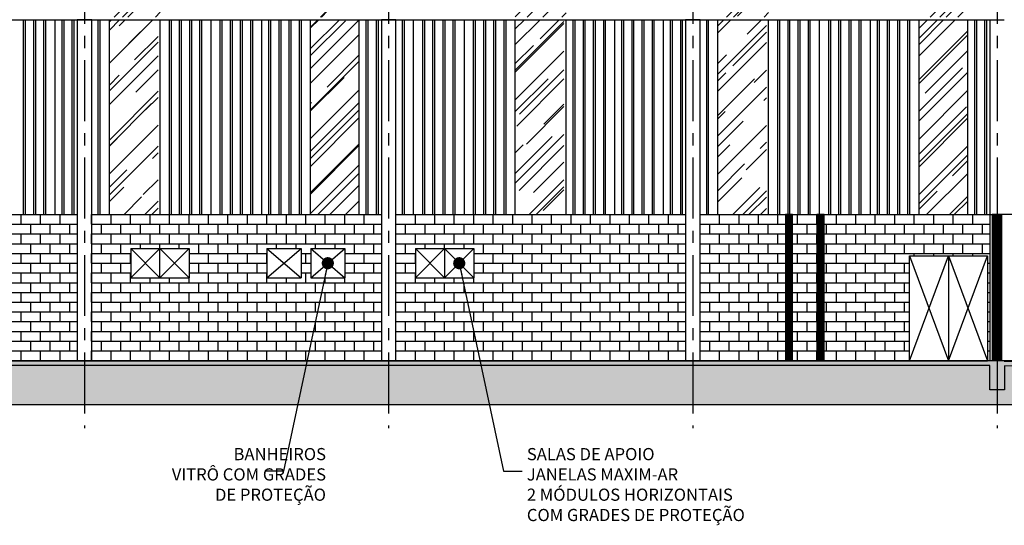
# Model space of a CAD drawing. Units: metres. Extents: x 2053 to 2247, y 100 to 305.
# Drawn here: x 2128 to 2148, y 100 to 110 of the extents above; entities that cross this region are included whole.
import ezdxf

# ---------------------------------------------------------------- set-up
doc = ezdxf.new("R2010")
doc.units = ezdxf.units.M
doc.header["$MEASUREMENT"] = 0
doc.linetypes.add('CENTER', pattern=[2, 1.25, -0.25, 0.25, -0.25])
for name, color, linetype in [('01', 1, 'Continuous'), ('02', 2, 'Continuous'), ('03', 3, 'Continuous'), ('04', 4, 'Continuous'), ('252', 252, 'Continuous'), ('BLOCOS', 7, 'Continuous'), ('DETALHES', 252, 'Continuous'), ('INF', 2, 'Continuous'), ('LPC-A-XXX-DIM', 2, 'Continuous'), ('LPC-A-XXX-HACHURA', 1, 'Continuous'), ('LPC-X-XXXX-EIXOS', 7, 'Continuous'), ('SOL-ALV', 252, 'Continuous')]:
    doc.layers.add(name, color=color, linetype=linetype)
doc.layers.add('255', color=7, linetype='Continuous', true_color=0xffffff)
doc.styles.add('ROMANS', font='simplex.shx')
doc.dimstyles.new('LPC-A-1_ 125', dxfattribs={"dimtxt": 0.25, "dimasz": 0.25, "dimexe": 0.1, "dimexo": 0.1, "dimgap": 0.1, "dimtad": 1, "dimdec": 0, "dimlfac": 100, "dimzin": 0, "dimdsep": 46, "dimtxsty": 'ROMANS', "dimcen": 0.09, "dimclrd": 1, "dimclre": 1, "dimclrt": 256, "dimadec": 0, "dimazin": 0, "dimtfac": 1, "dimtdec": 0, "dimtmove": 2, "dimatfit": 1, "dimfxl": 0, "dimtolj": 1, "dimtzin": 0, "dimarcsym": 0})

msp = doc.modelspace()

# ---------------------------------------------------------------- hatches: boundary and pattern name
at = {"layer": '01'}
h = msp.add_hatch(dxfattribs=at)
h.set_pattern_fill('AR-CONC', color=256, scale=0.02, style=0)
h.set_pattern_definition([(50, (2061.68152, 102.47965), (0.14345204, -0.01255043), [0.015, -0.165]), (355, (2061.68152, 102.47965), (-0.02775027, 0.15043843), [0.012, -0.132]), (100.4514, (2061.69348, 102.4786), (0.11570188, 0.1378879), [0.01274804, -0.14022842]), (46.1842, (2061.68152, 102.51965), (0.2134482, -0.0331038), [0.0225, -0.2475]), (96.6356, (2061.6993, 102.5169), (0.18693254, 0.19482357), [0.01912206, -0.2103426]), (351.1842, (2061.68152, 102.51965), (0.1869324, 0.1948237), [0.018, -0.198]), (21, (2061.70152, 102.50965), (0.11938141, -0.08052378), [0.015, -0.165]), (326, (2061.70152, 102.50965), (0.04866307, 0.14503), [0.012, -0.132]), (71.4514, (2061.71147, 102.50294), (0.16804453, 0.0645061), [0.01274804, -0.14022842]), (37.5, (2061.68152, 102.47965), (0.00243197, 0.06657877), [0, -0.1304, 0, -0.134, 0, -0.1325]), (7.5, (2061.68152, 102.47965), (0.052613907, 0.07888234), [0, -0.0764, 0, -0.1274, 0, -0.0505]), (327.5, (2061.63692, 102.47965), (0.106764487, -0.004510974), [0, -0.05, 0, -0.156, 0, -0.207]), (317.5, (2061.61692, 102.47965), (0.11663723, 0.020021), [0, -0.065, 0, -0.1036, 0, -0.147])])
h.paths.add_polyline_path([(2066.372, 102.73), (2066.372, 102.48), (2066.521, 102.48), (2066.521, 103.08), (2066.372, 103.08), (2066.372, 102.83), (2061.682, 102.829), (2061.682, 102.73)])
h.paths.add_polyline_path([(2066.521, 102.48), (2066.672, 102.48), (2066.672, 102.979), (2072.622, 102.98), (2072.622, 102.98), (2072.821, 102.98), (2072.822, 102.98), (2078.872, 102.98), (2079.172, 102.98), (2079.172, 102.979), (2081.922, 102.98), (2082.122, 102.98), (2085.122, 102.98), (2085.422, 102.98), (2147.622, 102.98), (2147.622, 102.481), (2147.922, 102.481), (2147.922, 102.971), (2160.065, 102.789), (2163.919, 102.731), (2163.921, 102.831), (2159.921, 102.891), (2147.92, 103.071), (2147.92, 103.081), (2147.572, 103.081), (2147.572, 103.08), (2066.521, 103.08)])
at = {"layer": '252', "ltscale": 0.3}
h = msp.add_hatch(dxfattribs=at)
h.set_pattern_fill('AR-RROOF', color=256, scale=0.6, angle=45, style=0)
h.paths.add_polyline_path([(2130.579, 112.164), (2129.534, 112.256), (2129.534, 110.134), (2130.579, 110.134)])
h.paths.add_polyline_path([(2129.534, 106.08), (2130.534, 106.08), (2130.534, 110.079), (2129.534, 110.079)])
h = msp.add_hatch(dxfattribs=at)
h.set_pattern_fill('AR-RROOF', color=256, scale=0.6, angle=45, style=0)
h.paths.add_polyline_path([(2134.669, 111.806), (2133.669, 111.894), (2133.669, 110.133), (2134.669, 110.133)])
h.paths.add_polyline_path([(2133.669, 106.08), (2134.669, 106.08), (2134.669, 110.079), (2133.669, 110.079)])
h = msp.add_hatch(dxfattribs=at)
h.set_pattern_fill('AR-RROOF', color=256, scale=0.6, angle=45, style=0)
h.paths.add_polyline_path([(2138.919, 111.434), (2137.874, 111.526), (2137.874, 110.132), (2138.919, 110.132)])
h.paths.add_polyline_path([(2137.874, 106.08), (2138.874, 106.08), (2138.874, 110.079), (2137.874, 110.079)])
h = msp.add_hatch(dxfattribs=at)
h.set_pattern_fill('AR-RROOF', color=256, scale=0.6, angle=45, style=0)
h.paths.add_polyline_path([(2143.079, 111.071), (2142.034, 111.162), (2142.034, 110.132), (2143.079, 110.131)])
h.paths.add_polyline_path([(2142.034, 106.08), (2143.034, 106.08), (2143.034, 110.079), (2142.034, 110.079)])
h = msp.add_hatch(dxfattribs=at)
h.set_pattern_fill('AR-RROOF', color=256, scale=0.6, angle=45, style=0)
h.paths.add_polyline_path([(2147.169, 110.713), (2146.169, 110.8), (2146.169, 110.131), (2147.169, 110.131)])
h.paths.add_polyline_path([(2146.169, 106.081), (2147.169, 106.081), (2147.169, 110.079), (2146.169, 110.079)])
at = {"layer": '252'}
h = msp.add_hatch(dxfattribs=at)
h.set_pattern_fill('AR-B816', color=256, scale=0.025, style=0)
h.set_pattern_definition([(0, (2122.9203, 103.081), (0, 0.2), []), (90, (2122.9203, 103.081), (-0.2, 0.2), [0.2, -0.2])])
h.paths.add_polyline_path([(2128.872, 106.081), (2122.92, 106.081), (2122.92, 103.081), (2128.872, 103.081)])
h = msp.add_hatch(dxfattribs=at)
h.set_pattern_fill('AR-B816', color=256, scale=0.025, style=0)
h.set_pattern_definition([(0, (2129.1703, 103.08116), (0, 0.2), []), (90, (2129.1703, 103.08116), (-0.2, 0.2), [0.2, -0.2])])
h.paths.add_polyline_path([(2135.122, 106.081), (2129.17, 106.081), (2129.17, 103.081), (2135.122, 103.081)])
h.paths.add_polyline_path([(2130.572, 104.781), (2131.172, 104.781), (2131.172, 105.381), (2130.572, 105.381)], flags=0)
h.paths.add_polyline_path([(2130.572, 105.381), (2129.972, 105.381), (2129.972, 104.781), (2130.572, 104.781)], flags=0)
h.paths.add_polyline_path([(2132.772, 104.781), (2133.472, 104.781), (2133.472, 105.381), (2132.772, 105.381)], flags=0)
h.paths.add_polyline_path([(2133.672, 104.781), (2134.372, 104.781), (2134.372, 105.381), (2133.672, 105.381)], flags=0)
h = msp.add_hatch(dxfattribs=at)
h.set_pattern_fill('AR-B816', color=256, scale=0.025, style=0)
h.set_pattern_definition([(0, (2135.4203, 103.08132), (0, 0.2), []), (90, (2135.4203, 103.08132), (-0.2, 0.2), [0.2, -0.2])])
h.paths.add_polyline_path([(2141.372, 106.081), (2135.42, 106.081), (2135.42, 103.081), (2141.372, 103.081)])
h.paths.add_polyline_path([(2136.422, 105.381), (2136.422, 104.781), (2137.022, 104.781), (2137.022, 105.381)], flags=0)
h.paths.add_polyline_path([(2135.822, 105.381), (2135.822, 104.781), (2136.422, 104.781), (2136.422, 105.381)], flags=0)
h = msp.add_hatch(dxfattribs=at)
h.set_pattern_fill('AR-B816', color=256, scale=0.025, style=0)
h.set_pattern_definition([(0, (2141.6703, 103.08149), (0, 0.2), []), (90, (2141.6703, 103.08149), (-0.2, 0.2), [0.2, -0.2])])
h.paths.add_polyline_path([(2143.422, 103.081), (2143.422, 106.081), (2141.67, 106.081), (2141.67, 103.081)])
h.paths.add_polyline_path([(2144.222, 106.081), (2144.222, 103.081), (2145.972, 103.081), (2145.972, 105.231), (2147.572, 105.231), (2147.572, 103.081), (2147.622, 103.081), (2147.622, 106.081)])
h.paths.add_polyline_path([(2144.072, 103.081), (2144.072, 106.081), (2143.572, 106.081), (2143.572, 103.081)])
at = {"layer": 'LPC-A-XXX-HACHURA'}
h = msp.add_hatch(dxfattribs=at)
h.set_pattern_fill('EARTH', color=32, scale=2, angle=50, style=0)
h.set_pattern_definition([(50, (-311.22656, 53.4953), (-0.06162842, 0.70441603), [0.5, -0.5]), (50, (-311.3702, 53.6158), (-0.06162842, 0.70441603), [0.5, -0.5]), (50, (-311.51383, 53.73634), (-0.06162842, 0.70441603), [0.5, -0.5]), (140, (-311.52153, 53.8244), (-0.70441603, -0.06162842), [0.5, -0.5]), (140, (-311.401, 53.968), (-0.70441603, -0.06162842), [0.5, -0.5]), (140, (-311.2805, 54.11166), (-0.70441603, -0.06162842), [0.5, -0.5])])
h.paths.add_polyline_path([(2085.27, 102.98), (2085.122, 102.98), (2082.122, 102.98), (2081.922, 102.98), (2079.172, 102.979), (2079.172, 102.98), (2079.02, 102.98), (2079.021, 102.18), (2085.271, 102.18)])
h.paths.add_polyline_path([(2091.52, 102.98), (2085.422, 102.98), (2085.27, 102.98), (2085.271, 102.18), (2091.521, 102.18)])
h.paths.add_polyline_path([(2097.77, 102.98), (2091.52, 102.98), (2091.521, 102.18), (2097.771, 102.18)])
h.paths.add_polyline_path([(2104.02, 102.98), (2097.77, 102.98), (2097.771, 102.18), (2104.021, 102.18)])
h.paths.add_polyline_path([(2110.27, 102.98), (2104.02, 102.98), (2104.021, 102.18), (2110.271, 102.18)])
h.paths.add_polyline_path([(2116.52, 102.98), (2110.27, 102.98), (2110.271, 102.18), (2116.521, 102.18)])
h.paths.add_polyline_path([(2122.77, 102.98), (2116.52, 102.98), (2116.521, 102.18), (2122.771, 102.18)])
h.paths.add_polyline_path([(2129.02, 102.98), (2122.77, 102.98), (2122.771, 102.18), (2129.021, 102.18)])
h.paths.add_polyline_path([(2135.27, 102.98), (2129.02, 102.98), (2129.021, 102.18), (2135.271, 102.18)])
h.paths.add_polyline_path([(2141.52, 102.98), (2135.27, 102.98), (2135.271, 102.18), (2141.521, 102.18)])
h.paths.add_polyline_path([(2147.622, 102.98), (2141.52, 102.98), (2141.521, 102.18), (2147.771, 102.18), (2147.771, 102.481), (2147.622, 102.481)])
h.paths.add_polyline_path([(2164.727, 102.731), (2163.919, 102.731), (2163.919, 102.731), (2160.065, 102.789), (2147.922, 102.971), (2147.922, 102.481), (2147.771, 102.481), (2147.771, 102.18), (2164.727, 102.18)])
h.paths.add_polyline_path([(2079.02, 102.98), (2078.872, 102.98), (2072.822, 102.98), (2072.821, 102.98), (2072.77, 102.98), (2072.771, 102.18), (2079.021, 102.18)])
h.paths.add_polyline_path([(2072.77, 102.98), (2072.621, 102.98), (2066.672, 102.979), (2066.672, 102.48), (2066.521, 102.48), (2066.521, 102.18), (2072.771, 102.18)])
h.paths.add_polyline_path([(2066.372, 102.73), (2061.682, 102.73), (2061.682, 102.179), (2066.521, 102.18), (2066.521, 102.48), (2066.372, 102.48)])
at = {"layer": 'SOL-ALV'}
h = msp.add_hatch(color=256, dxfattribs=at)
h.paths.add_polyline_path([(2143.422, 106.081), (2143.497, 106.081), (2143.497, 105.881), (2143.422, 105.881)])
h.paths.add_polyline_path([(2143.572, 105.881), (2143.572, 106.081), (2143.497, 106.081), (2143.497, 105.881)])
h = msp.add_hatch(color=256, dxfattribs=at)
h.paths.add_polyline_path([(2144.072, 106.081), (2144.147, 106.081), (2144.147, 105.881), (2144.072, 105.881)])
h.paths.add_polyline_path([(2144.222, 105.881), (2144.222, 106.081), (2144.147, 106.081), (2144.147, 105.881)])
h = msp.add_hatch(color=256, dxfattribs=at)
h.paths.add_polyline_path([(2147.746, 106.081), (2147.871, 106.081), (2147.871, 105.881), (2147.746, 105.881)])
h.paths.add_polyline_path([(2147.671, 106.081), (2147.746, 106.081), (2147.746, 105.881), (2147.671, 105.881)])
h = msp.add_hatch(color=256, dxfattribs=at)
h.paths.add_polyline_path([(2143.422, 105.881), (2143.497, 105.881), (2143.497, 105.681), (2143.422, 105.681)])
h.paths.add_polyline_path([(2143.572, 105.681), (2143.572, 105.881), (2143.497, 105.881), (2143.497, 105.681)])
h = msp.add_hatch(color=256, dxfattribs=at)
h.paths.add_polyline_path([(2144.072, 105.881), (2144.147, 105.881), (2144.147, 105.681), (2144.072, 105.681)])
h.paths.add_polyline_path([(2144.222, 105.681), (2144.222, 105.881), (2144.147, 105.881), (2144.147, 105.681)])
h = msp.add_hatch(color=256, dxfattribs=at)
h.paths.add_polyline_path([(2147.747, 105.881), (2147.872, 105.881), (2147.872, 105.681), (2147.747, 105.681)])
h.paths.add_polyline_path([(2147.672, 105.881), (2147.747, 105.881), (2147.747, 105.681), (2147.672, 105.681)])
h = msp.add_hatch(color=256, dxfattribs=at)
h.paths.add_polyline_path([(2143.422, 105.681), (2143.497, 105.681), (2143.497, 105.481), (2143.422, 105.481)])
h.paths.add_polyline_path([(2143.572, 105.481), (2143.572, 105.681), (2143.497, 105.681), (2143.497, 105.481)])
h = msp.add_hatch(color=256, dxfattribs=at)
h.paths.add_polyline_path([(2144.072, 105.681), (2144.147, 105.681), (2144.147, 105.481), (2144.072, 105.481)])
h.paths.add_polyline_path([(2144.222, 105.481), (2144.222, 105.681), (2144.147, 105.681), (2144.147, 105.481)])
h = msp.add_hatch(color=256, dxfattribs=at)
h.paths.add_polyline_path([(2147.747, 105.681), (2147.872, 105.681), (2147.872, 105.481), (2147.747, 105.481)])
h.paths.add_polyline_path([(2147.672, 105.681), (2147.747, 105.681), (2147.747, 105.481), (2147.672, 105.481)])
h = msp.add_hatch(color=256, dxfattribs=at)
h.paths.add_polyline_path([(2143.422, 105.481), (2143.497, 105.481), (2143.497, 105.281), (2143.422, 105.281)])
h.paths.add_polyline_path([(2143.572, 105.281), (2143.572, 105.481), (2143.497, 105.481), (2143.497, 105.281)])
h = msp.add_hatch(color=256, dxfattribs=at)
h.paths.add_polyline_path([(2144.072, 105.481), (2144.147, 105.481), (2144.147, 105.281), (2144.072, 105.281)])
h.paths.add_polyline_path([(2144.222, 105.281), (2144.222, 105.481), (2144.147, 105.481), (2144.147, 105.281)])
h = msp.add_hatch(color=256, dxfattribs=at)
h.paths.add_polyline_path([(2147.747, 105.481), (2147.872, 105.481), (2147.872, 105.281), (2147.747, 105.281)])
h.paths.add_polyline_path([(2147.672, 105.481), (2147.747, 105.481), (2147.747, 105.281), (2147.672, 105.281)])
h = msp.add_hatch(color=256, dxfattribs=at)
h.paths.add_polyline_path([(2143.422, 105.281), (2143.497, 105.281), (2143.497, 105.081), (2143.422, 105.081)])
h.paths.add_polyline_path([(2143.572, 105.081), (2143.572, 105.281), (2143.497, 105.281), (2143.497, 105.081)])
h = msp.add_hatch(color=256, dxfattribs=at)
h.paths.add_polyline_path([(2144.072, 105.281), (2144.147, 105.281), (2144.147, 105.081), (2144.072, 105.081)])
h.paths.add_polyline_path([(2144.222, 105.081), (2144.222, 105.281), (2144.147, 105.281), (2144.147, 105.081)])
h = msp.add_hatch(color=256, dxfattribs=at)
h.paths.add_polyline_path([(2147.747, 105.281), (2147.872, 105.281), (2147.872, 105.081), (2147.747, 105.081)])
h.paths.add_polyline_path([(2147.672, 105.281), (2147.747, 105.281), (2147.747, 105.081), (2147.672, 105.081)])
h = msp.add_hatch(color=256, dxfattribs=at)
h.paths.add_polyline_path([(2143.422, 105.081), (2143.497, 105.081), (2143.497, 104.881), (2143.422, 104.881)])
h.paths.add_polyline_path([(2143.572, 104.881), (2143.572, 105.081), (2143.497, 105.081), (2143.497, 104.881)])
h = msp.add_hatch(color=256, dxfattribs=at)
h.paths.add_polyline_path([(2144.072, 105.081), (2144.147, 105.081), (2144.147, 104.881), (2144.072, 104.881)])
h.paths.add_polyline_path([(2144.222, 104.881), (2144.222, 105.081), (2144.147, 105.081), (2144.147, 104.881)])
h = msp.add_hatch(color=256, dxfattribs=at)
h.paths.add_polyline_path([(2147.747, 105.081), (2147.872, 105.081), (2147.872, 104.881), (2147.747, 104.881)])
h.paths.add_polyline_path([(2147.672, 105.081), (2147.747, 105.081), (2147.747, 104.881), (2147.672, 104.881)])
h = msp.add_hatch(color=256, dxfattribs=at)
h.paths.add_polyline_path([(2143.422, 104.881), (2143.497, 104.881), (2143.497, 104.681), (2143.422, 104.681)])
h.paths.add_polyline_path([(2143.572, 104.681), (2143.572, 104.881), (2143.497, 104.881), (2143.497, 104.681)])
h = msp.add_hatch(color=256, dxfattribs=at)
h.paths.add_polyline_path([(2144.072, 104.881), (2144.147, 104.881), (2144.147, 104.681), (2144.072, 104.681)])
h.paths.add_polyline_path([(2144.222, 104.681), (2144.222, 104.881), (2144.147, 104.881), (2144.147, 104.681)])
h = msp.add_hatch(color=256, dxfattribs=at)
h.paths.add_polyline_path([(2147.747, 104.881), (2147.872, 104.881), (2147.872, 104.681), (2147.747, 104.681)])
h.paths.add_polyline_path([(2147.672, 104.881), (2147.747, 104.881), (2147.747, 104.681), (2147.672, 104.681)])
h = msp.add_hatch(color=256, dxfattribs=at)
h.paths.add_polyline_path([(2143.422, 104.681), (2143.497, 104.681), (2143.497, 104.481), (2143.422, 104.481)])
h.paths.add_polyline_path([(2143.572, 104.481), (2143.572, 104.681), (2143.497, 104.681), (2143.497, 104.481)])
h = msp.add_hatch(color=256, dxfattribs=at)
h.paths.add_polyline_path([(2144.072, 104.681), (2144.147, 104.681), (2144.147, 104.481), (2144.072, 104.481)])
h.paths.add_polyline_path([(2144.222, 104.481), (2144.222, 104.681), (2144.147, 104.681), (2144.147, 104.481)])
h = msp.add_hatch(color=256, dxfattribs=at)
h.paths.add_polyline_path([(2147.747, 104.681), (2147.872, 104.681), (2147.872, 104.481), (2147.747, 104.481)])
h.paths.add_polyline_path([(2147.672, 104.681), (2147.747, 104.681), (2147.747, 104.481), (2147.672, 104.481)])
h = msp.add_hatch(color=256, dxfattribs=at)
h.paths.add_polyline_path([(2143.422, 104.481), (2143.497, 104.481), (2143.497, 104.281), (2143.422, 104.281)])
h.paths.add_polyline_path([(2143.572, 104.281), (2143.572, 104.481), (2143.497, 104.481), (2143.497, 104.281)])
h = msp.add_hatch(color=256, dxfattribs=at)
h.paths.add_polyline_path([(2144.072, 104.481), (2144.147, 104.481), (2144.147, 104.281), (2144.072, 104.281)])
h.paths.add_polyline_path([(2144.222, 104.281), (2144.222, 104.481), (2144.147, 104.481), (2144.147, 104.281)])
h = msp.add_hatch(color=256, dxfattribs=at)
h.paths.add_polyline_path([(2147.747, 104.481), (2147.872, 104.481), (2147.872, 104.281), (2147.747, 104.281)])
h.paths.add_polyline_path([(2147.672, 104.481), (2147.747, 104.481), (2147.747, 104.281), (2147.672, 104.281)])
h = msp.add_hatch(color=256, dxfattribs=at)
h.paths.add_polyline_path([(2143.422, 104.281), (2143.497, 104.281), (2143.497, 104.081), (2143.422, 104.081)])
h.paths.add_polyline_path([(2143.572, 104.081), (2143.572, 104.281), (2143.497, 104.281), (2143.497, 104.081)])
h = msp.add_hatch(color=256, dxfattribs=at)
h.paths.add_polyline_path([(2144.072, 104.281), (2144.147, 104.281), (2144.147, 104.081), (2144.072, 104.081)])
h.paths.add_polyline_path([(2144.222, 104.081), (2144.222, 104.281), (2144.147, 104.281), (2144.147, 104.081)])
h = msp.add_hatch(color=256, dxfattribs=at)
h.paths.add_polyline_path([(2147.747, 104.281), (2147.872, 104.281), (2147.872, 104.081), (2147.747, 104.081)])
h.paths.add_polyline_path([(2147.672, 104.281), (2147.747, 104.281), (2147.747, 104.081), (2147.672, 104.081)])
h = msp.add_hatch(color=256, dxfattribs=at)
h.paths.add_polyline_path([(2143.422, 104.081), (2143.497, 104.081), (2143.497, 103.881), (2143.422, 103.881)])
h.paths.add_polyline_path([(2143.572, 103.881), (2143.572, 104.081), (2143.497, 104.081), (2143.497, 103.881)])
h = msp.add_hatch(color=256, dxfattribs=at)
h.paths.add_polyline_path([(2144.072, 104.081), (2144.147, 104.081), (2144.147, 103.881), (2144.072, 103.881)])
h.paths.add_polyline_path([(2144.222, 103.881), (2144.222, 104.081), (2144.147, 104.081), (2144.147, 103.881)])
h = msp.add_hatch(color=256, dxfattribs=at)
h.paths.add_polyline_path([(2147.747, 104.081), (2147.872, 104.081), (2147.872, 103.881), (2147.747, 103.881)])
h.paths.add_polyline_path([(2147.672, 104.081), (2147.747, 104.081), (2147.747, 103.881), (2147.672, 103.881)])
h = msp.add_hatch(color=256, dxfattribs=at)
h.paths.add_polyline_path([(2143.422, 103.881), (2143.497, 103.881), (2143.497, 103.681), (2143.422, 103.681)])
h.paths.add_polyline_path([(2143.572, 103.681), (2143.572, 103.881), (2143.497, 103.881), (2143.497, 103.681)])
h = msp.add_hatch(color=256, dxfattribs=at)
h.paths.add_polyline_path([(2144.072, 103.881), (2144.147, 103.881), (2144.147, 103.681), (2144.072, 103.681)])
h.paths.add_polyline_path([(2144.222, 103.681), (2144.222, 103.881), (2144.147, 103.881), (2144.147, 103.681)])
h = msp.add_hatch(color=256, dxfattribs=at)
h.paths.add_polyline_path([(2147.747, 103.881), (2147.872, 103.881), (2147.872, 103.681), (2147.747, 103.681)])
h.paths.add_polyline_path([(2147.672, 103.881), (2147.747, 103.881), (2147.747, 103.681), (2147.672, 103.681)])
h = msp.add_hatch(color=256, dxfattribs=at)
h.paths.add_polyline_path([(2143.422, 103.681), (2143.497, 103.681), (2143.497, 103.481), (2143.422, 103.481)])
h.paths.add_polyline_path([(2143.572, 103.481), (2143.572, 103.681), (2143.497, 103.681), (2143.497, 103.481)])
h = msp.add_hatch(color=256, dxfattribs=at)
h.paths.add_polyline_path([(2144.072, 103.681), (2144.147, 103.681), (2144.147, 103.481), (2144.072, 103.481)])
h.paths.add_polyline_path([(2144.222, 103.481), (2144.222, 103.681), (2144.147, 103.681), (2144.147, 103.481)])
h = msp.add_hatch(color=256, dxfattribs=at)
h.paths.add_polyline_path([(2147.747, 103.681), (2147.872, 103.681), (2147.872, 103.481), (2147.747, 103.481)])
h.paths.add_polyline_path([(2147.672, 103.681), (2147.747, 103.681), (2147.747, 103.481), (2147.672, 103.481)])
h = msp.add_hatch(color=256, dxfattribs=at)
h.paths.add_polyline_path([(2143.422, 103.481), (2143.497, 103.481), (2143.497, 103.281), (2143.422, 103.281)])
h.paths.add_polyline_path([(2143.572, 103.281), (2143.572, 103.481), (2143.497, 103.481), (2143.497, 103.281)])
h = msp.add_hatch(color=256, dxfattribs=at)
h.paths.add_polyline_path([(2144.072, 103.481), (2144.147, 103.481), (2144.147, 103.281), (2144.072, 103.281)])
h.paths.add_polyline_path([(2144.222, 103.281), (2144.222, 103.481), (2144.147, 103.481), (2144.147, 103.281)])
h = msp.add_hatch(color=256, dxfattribs=at)
h.paths.add_polyline_path([(2147.747, 103.481), (2147.872, 103.481), (2147.872, 103.281), (2147.747, 103.281)])
h.paths.add_polyline_path([(2147.672, 103.481), (2147.747, 103.481), (2147.747, 103.281), (2147.672, 103.281)])
h = msp.add_hatch(color=256, dxfattribs=at)
h.paths.add_polyline_path([(2143.422, 103.281), (2143.497, 103.281), (2143.497, 103.081), (2143.422, 103.081)])
h.paths.add_polyline_path([(2143.572, 103.081), (2143.572, 103.281), (2143.497, 103.281), (2143.497, 103.081)])
h = msp.add_hatch(color=256, dxfattribs=at)
h.paths.add_polyline_path([(2144.072, 103.281), (2144.147, 103.281), (2144.147, 103.081), (2144.072, 103.081)])
h.paths.add_polyline_path([(2144.222, 103.081), (2144.222, 103.281), (2144.147, 103.281), (2144.147, 103.081)])
h = msp.add_hatch(color=256, dxfattribs=at)
h.paths.add_polyline_path([(2147.747, 103.281), (2147.872, 103.281), (2147.872, 103.081), (2147.747, 103.081)])
h.paths.add_polyline_path([(2147.672, 103.281), (2147.747, 103.281), (2147.747, 103.081), (2147.672, 103.081)])

# ---------------------------------------------------------------- linework, layer by layer
at = {"layer": '01'}
for p, q in [((2128.419, 106.08), (2128.419, 110.079)), ((2129.534, 106.08), (2129.534, 110.079)), ((2130.579, 106.08), (2130.579, 110.079)), ((2131.624, 106.08), (2131.624, 110.079)), ((2132.669, 106.08), (2132.669, 110.079)), ((2133.669, 106.08), (2133.669, 110.079)), ((2134.669, 106.08), (2134.669, 110.079)), ((2135.784, 106.08), (2135.784, 110.079)), ((2136.829, 106.08), (2136.829, 110.079)), ((2137.874, 106.08), (2137.874, 110.079)), ((2138.919, 106.08), (2138.919, 110.079)), ((2139.919, 106.08), (2139.919, 110.079)), ((2140.919, 106.08), (2140.919, 110.079)), ((2142.034, 106.08), (2142.034, 110.079)), ((2143.079, 106.08), (2143.079, 110.079)), ((2144.124, 106.08), (2144.124, 110.079)), ((2145.169, 106.081), (2145.169, 110.079)), ((2146.169, 106.081), (2146.169, 110.079)), ((2147.169, 106.081), (2147.169, 110.079))]:
    msp.add_line(p, q, dxfattribs=at)
at = {"layer": '02'}
for p, q in [((2147.622, 110.079), (2147.622, 103.081)), ((2122.922, 106.081), (2128.872, 106.081)), ((2129.172, 106.081), (2135.122, 106.081)), ((2135.422, 106.081), (2141.372, 106.081)), ((2141.672, 106.081), (2147.671, 106.081)), ((2129.972, 105.381), (2129.972, 104.781)), ((2129.972, 105.381), (2131.172, 105.381)), ((2130.572, 104.781), (2130.572, 105.381)), ((2131.172, 105.381), (2131.172, 104.781)), ((2132.772, 105.381), (2132.772, 104.781)), ((2132.772, 105.381), (2133.472, 105.381)), ((2133.472, 105.381), (2133.472, 104.781)), ((2133.672, 105.381), (2133.672, 104.781)), ((2133.672, 105.381), (2134.372, 105.381)), ((2134.372, 105.381), (2134.372, 104.781)), ((2135.822, 105.381), (2135.822, 104.781)), ((2135.822, 105.381), (2137.022, 105.381)), ((2136.422, 105.381), (2136.422, 104.781)), ((2137.022, 105.381), (2137.022, 104.781)), ((2146.772, 105.231), (2146.772, 103.08)), ((2129.972, 104.781), (2131.172, 104.781)), ((2132.772, 104.781), (2133.472, 104.781)), ((2133.672, 104.781), (2134.372, 104.781)), ((2135.822, 104.781), (2137.022, 104.781))]:
    msp.add_line(p, q, dxfattribs=at)
for points in [[(2128.872, 103.081), (2129.172, 103.081), (2129.172, 110.079), (2128.872, 110.079)], [(2135.122, 103.081), (2135.422, 103.081), (2135.422, 110.079), (2135.122, 110.079)], [(2141.372, 103.081), (2141.672, 103.081), (2141.672, 110.079), (2141.372, 110.079)], [(2145.972, 105.231), (2147.572, 105.231), (2147.572, 103.08), (2145.972, 103.08)]]:
    msp.add_lwpolyline(points, close=True, dxfattribs=at)
at = {"layer": '03'}
msp.add_line((2066.19, 110.079), (2147.92, 110.079), dxfattribs=at)
at = {"layer": '04'}
for points in [[(2066.372, 103.08), (2147.572, 103.08), (2147.572, 103.081), (2147.92, 103.081)], [(2147.92, 103.081), (2147.92, 103.071), (2159.921, 102.891), (2163.921, 102.831), (2163.919, 102.731), (2160.065, 102.789), (2147.922, 102.971), (2147.922, 102.481), (2147.622, 102.481), (2147.622, 102.98), (2085.422, 102.98)]]:
    msp.add_lwpolyline(points, dxfattribs=at)
at = {"layer": '252'}
for p, q in [((2129.972, 105.381), (2130.572, 104.781)), ((2129.972, 104.781), (2130.572, 105.381)), ((2130.572, 105.381), (2131.172, 104.781)), ((2130.572, 104.781), (2131.172, 105.381)), ((2132.772, 105.381), (2133.472, 104.781)), ((2132.772, 104.781), (2133.472, 105.381)), ((2133.672, 105.381), (2134.372, 104.781)), ((2133.672, 104.781), (2134.372, 105.381)), ((2135.822, 105.381), (2136.422, 104.781)), ((2135.822, 104.781), (2136.422, 105.381)), ((2136.422, 105.381), (2137.022, 104.781)), ((2136.422, 104.781), (2137.022, 105.381)), ((2145.972, 103.08), (2146.772, 105.231)), ((2145.972, 105.231), (2146.772, 103.08)), ((2146.772, 103.08), (2147.572, 105.231)), ((2146.772, 105.231), (2147.572, 103.08))]:
    msp.add_line(p, q, dxfattribs=at)
at = {"layer": '255'}
msp.add_line((2061.682, 102.179), (2164.727, 102.18), dxfattribs=at)
at = {"layer": 'BLOCOS', "color": 7}
for points in [[(2143.422, 106.081), (2143.422, 105.881), (2143.572, 105.881), (2143.572, 106.081)], [(2144.072, 106.081), (2144.072, 105.881), (2144.222, 105.881), (2144.222, 106.081)], [(2147.671, 106.081), (2147.671, 105.881), (2147.871, 105.881), (2147.871, 106.081)], [(2143.422, 105.881), (2143.422, 105.681), (2143.572, 105.681), (2143.572, 105.881)], [(2144.072, 105.881), (2144.072, 105.681), (2144.222, 105.681), (2144.222, 105.881)], [(2147.672, 105.881), (2147.672, 105.681), (2147.872, 105.681), (2147.872, 105.881)], [(2143.422, 105.681), (2143.422, 105.481), (2143.572, 105.481), (2143.572, 105.681)], [(2144.072, 105.681), (2144.072, 105.481), (2144.222, 105.481), (2144.222, 105.681)], [(2147.672, 105.681), (2147.672, 105.481), (2147.872, 105.481), (2147.872, 105.681)], [(2143.422, 105.481), (2143.422, 105.281), (2143.572, 105.281), (2143.572, 105.481)], [(2144.072, 105.481), (2144.072, 105.281), (2144.222, 105.281), (2144.222, 105.481)], [(2147.672, 105.481), (2147.672, 105.281), (2147.872, 105.281), (2147.872, 105.481)], [(2143.422, 105.281), (2143.422, 105.081), (2143.572, 105.081), (2143.572, 105.281)], [(2144.072, 105.281), (2144.072, 105.081), (2144.222, 105.081), (2144.222, 105.281)], [(2147.672, 105.281), (2147.672, 105.081), (2147.872, 105.081), (2147.872, 105.281)], [(2143.422, 105.081), (2143.422, 104.881), (2143.572, 104.881), (2143.572, 105.081)], [(2144.072, 105.081), (2144.072, 104.881), (2144.222, 104.881), (2144.222, 105.081)], [(2147.672, 105.081), (2147.672, 104.881), (2147.872, 104.881), (2147.872, 105.081)], [(2143.422, 104.881), (2143.422, 104.681), (2143.572, 104.681), (2143.572, 104.881)], [(2144.072, 104.881), (2144.072, 104.681), (2144.222, 104.681), (2144.222, 104.881)], [(2147.672, 104.881), (2147.672, 104.681), (2147.872, 104.681), (2147.872, 104.881)], [(2143.422, 104.681), (2143.422, 104.481), (2143.572, 104.481), (2143.572, 104.681)], [(2144.072, 104.681), (2144.072, 104.481), (2144.222, 104.481), (2144.222, 104.681)], [(2147.672, 104.681), (2147.672, 104.481), (2147.872, 104.481), (2147.872, 104.681)], [(2143.422, 104.481), (2143.422, 104.281), (2143.572, 104.281), (2143.572, 104.481)], [(2144.072, 104.481), (2144.072, 104.281), (2144.222, 104.281), (2144.222, 104.481)], [(2147.672, 104.481), (2147.672, 104.281), (2147.872, 104.281), (2147.872, 104.481)], [(2143.422, 104.281), (2143.422, 104.081), (2143.572, 104.081), (2143.572, 104.281)], [(2144.072, 104.281), (2144.072, 104.081), (2144.222, 104.081), (2144.222, 104.281)], [(2147.672, 104.281), (2147.672, 104.081), (2147.872, 104.081), (2147.872, 104.281)], [(2143.422, 104.081), (2143.422, 103.881), (2143.572, 103.881), (2143.572, 104.081)], [(2144.072, 104.081), (2144.072, 103.881), (2144.222, 103.881), (2144.222, 104.081)], [(2147.672, 104.081), (2147.672, 103.881), (2147.872, 103.881), (2147.872, 104.081)], [(2143.422, 103.881), (2143.422, 103.681), (2143.572, 103.681), (2143.572, 103.881)], [(2144.072, 103.881), (2144.072, 103.681), (2144.222, 103.681), (2144.222, 103.881)], [(2147.672, 103.881), (2147.672, 103.681), (2147.872, 103.681), (2147.872, 103.881)], [(2143.422, 103.681), (2143.422, 103.481), (2143.572, 103.481), (2143.572, 103.681)], [(2144.072, 103.681), (2144.072, 103.481), (2144.222, 103.481), (2144.222, 103.681)], [(2147.672, 103.681), (2147.672, 103.481), (2147.872, 103.481), (2147.872, 103.681)], [(2143.422, 103.481), (2143.422, 103.281), (2143.572, 103.281), (2143.572, 103.481)], [(2144.072, 103.481), (2144.072, 103.281), (2144.222, 103.281), (2144.222, 103.481)], [(2147.672, 103.481), (2147.672, 103.281), (2147.872, 103.281), (2147.872, 103.481)], [(2143.422, 103.281), (2143.422, 103.081), (2143.572, 103.081), (2143.572, 103.281)], [(2144.072, 103.281), (2144.072, 103.081), (2144.222, 103.081), (2144.222, 103.281)], [(2147.672, 103.281), (2147.672, 103.081), (2147.872, 103.081), (2147.872, 103.281)]]:
    msp.add_lwpolyline(points, close=True, dxfattribs=at)
at = {"layer": 'DETALHES'}
for p, q in [((2127.772, 106.08), (2127.772, 110.079)), ((2127.812, 106.08), (2127.812, 110.079)), ((2127.981, 106.08), (2127.981, 110.079)), ((2128.021, 106.08), (2128.021, 110.079)), ((2128.19, 106.08), (2128.19, 110.079)), ((2128.23, 106.08), (2128.23, 110.079)), ((2128.563, 106.08), (2128.563, 110.079)), ((2128.603, 106.08), (2128.603, 110.079)), ((2128.772, 106.08), (2128.772, 110.079)), ((2128.812, 106.08), (2128.812, 110.079)), ((2129.306, 106.08), (2129.306, 110.079)), ((2129.346, 106.08), (2129.346, 110.079)), ((2130.768, 106.08), (2130.768, 110.079)), ((2130.808, 106.08), (2130.808, 110.079)), ((2130.977, 106.08), (2130.977, 110.079)), ((2131.017, 106.08), (2131.017, 110.079)), ((2131.186, 106.08), (2131.186, 110.079)), ((2131.226, 106.08), (2131.226, 110.079)), ((2131.395, 106.08), (2131.395, 110.079)), ((2131.435, 106.08), (2131.435, 110.079)), ((2131.813, 106.08), (2131.813, 110.079)), ((2131.853, 106.08), (2131.853, 110.079)), ((2132.022, 106.08), (2132.022, 110.079)), ((2132.062, 106.08), (2132.062, 110.079)), ((2132.231, 106.08), (2132.231, 110.079)), ((2132.271, 106.08), (2132.271, 110.079)), ((2132.44, 106.08), (2132.44, 110.079)), ((2132.48, 106.08), (2132.48, 110.079)), ((2132.813, 106.08), (2132.813, 110.079)), ((2132.853, 106.08), (2132.853, 110.079)), ((2133.022, 106.08), (2133.022, 110.079)), ((2133.062, 106.08), (2133.062, 110.079)), ((2133.231, 106.08), (2133.231, 110.079)), ((2133.271, 106.08), (2133.271, 110.079)), ((2133.44, 106.08), (2133.44, 110.079)), ((2133.48, 106.08), (2133.48, 110.079)), ((2134.813, 106.08), (2134.813, 110.079)), ((2134.853, 106.08), (2134.853, 110.079)), ((2135.022, 106.08), (2135.022, 110.079)), ((2135.062, 106.08), (2135.062, 110.079)), ((2135.556, 106.08), (2135.556, 110.079)), ((2135.596, 106.08), (2135.596, 110.079)), ((2135.973, 106.08), (2135.973, 110.079)), ((2136.013, 106.08), (2136.013, 110.079)), ((2136.182, 106.08), (2136.182, 110.079)), ((2136.222, 106.08), (2136.222, 110.079)), ((2136.391, 106.08), (2136.391, 110.079)), ((2136.431, 106.08), (2136.431, 110.079)), ((2136.6, 106.08), (2136.6, 110.079)), ((2136.64, 106.08), (2136.64, 110.079)), ((2137.018, 106.08), (2137.018, 110.079)), ((2137.058, 106.08), (2137.058, 110.079)), ((2137.227, 106.08), (2137.227, 110.079)), ((2137.267, 106.08), (2137.267, 110.079)), ((2137.436, 106.08), (2137.436, 110.079)), ((2137.476, 106.08), (2137.476, 110.079)), ((2137.645, 106.08), (2137.645, 110.079)), ((2137.685, 106.08), (2137.685, 110.079)), ((2139.063, 106.08), (2139.063, 110.079)), ((2139.103, 106.08), (2139.103, 110.079)), ((2139.272, 106.08), (2139.272, 110.079)), ((2139.312, 106.08), (2139.312, 110.079)), ((2139.481, 106.08), (2139.481, 110.079)), ((2139.521, 106.08), (2139.521, 110.079)), ((2139.69, 106.08), (2139.69, 110.079)), ((2139.73, 106.08), (2139.73, 110.079)), ((2140.063, 106.08), (2140.063, 110.079)), ((2140.103, 106.08), (2140.103, 110.079)), ((2140.272, 106.08), (2140.272, 110.079)), ((2140.312, 106.08), (2140.312, 110.079)), ((2140.481, 106.08), (2140.481, 110.079)), ((2140.521, 106.08), (2140.521, 110.079)), ((2140.69, 106.08), (2140.69, 110.079)), ((2140.73, 106.08), (2140.73, 110.079)), ((2141.063, 106.08), (2141.063, 110.079)), ((2141.103, 106.08), (2141.103, 110.079)), ((2141.272, 106.08), (2141.272, 110.079)), ((2141.312, 106.08), (2141.312, 110.079)), ((2141.806, 106.08), (2141.806, 110.079)), ((2141.846, 106.08), (2141.846, 110.079)), ((2143.268, 106.08), (2143.268, 110.079)), ((2143.308, 106.08), (2143.308, 110.079)), ((2143.477, 106.08), (2143.477, 110.079)), ((2143.517, 106.08), (2143.517, 110.079)), ((2143.686, 106.08), (2143.686, 110.079)), ((2143.726, 106.08), (2143.726, 110.079)), ((2143.895, 106.08), (2143.895, 110.079)), ((2143.935, 106.08), (2143.935, 110.079)), ((2144.313, 106.08), (2144.313, 110.079)), ((2144.353, 106.08), (2144.353, 110.079)), ((2144.522, 106.08), (2144.522, 110.079)), ((2144.562, 106.08), (2144.562, 110.079)), ((2144.731, 106.081), (2144.731, 110.079)), ((2144.771, 106.081), (2144.771, 110.079)), ((2144.94, 106.081), (2144.94, 110.079)), ((2144.98, 106.081), (2144.98, 110.079)), ((2145.313, 106.081), (2145.313, 110.079)), ((2145.353, 106.081), (2145.353, 110.079)), ((2145.522, 106.081), (2145.522, 110.079)), ((2145.562, 106.081), (2145.562, 110.079)), ((2145.731, 106.081), (2145.731, 110.079)), ((2145.771, 106.081), (2145.771, 110.079)), ((2145.94, 106.081), (2145.94, 110.079)), ((2145.98, 106.081), (2145.98, 110.079)), ((2147.313, 106.081), (2147.313, 110.079)), ((2147.353, 106.081), (2147.353, 110.079)), ((2147.522, 106.081), (2147.522, 110.079)), ((2147.562, 106.081), (2147.562, 110.079))]:
    msp.add_line(p, q, dxfattribs=at)
at = {"layer": 'LPC-A-XXX-DIM'}
msp.add_lwpolyline([(2147.672, 103.081), (2148.272, 103.081), (2148.272, 106.081), (2147.672, 106.081)], close=True, dxfattribs=at)
at = {"layer": 'LPC-X-XXXX-EIXOS', "color": 1, "linetype": 'CENTER'}
for points in [[(2129.02, 119.248), (2129.021, 101.695)], [(2135.27, 119.248), (2135.271, 101.695)], [(2141.52, 119.248), (2141.521, 101.695)], [(2147.77, 119.248), (2147.771, 101.695)]]:
    msp.add_lwpolyline(points, dxfattribs=at)

# ---------------------------------------------------------------- texts
at = {"layer": 'INF', "char_height": 0.25, "style": 'ROMANS'}
for s, insert, width, attachment_point in [('BANHEIROS \\PVITRÔ COM GRADES \\PDE PROTEÇÃO', (2133.985, 101.287), 5.13533, 3), ('SALAS DE APOIO\\PJANELAS MAXIM-AR\\P2 MÓDULOS HORIZONTAIS\\PCOM GRADES DE PROTEÇÃO', (2138.111, 101.287), 6.65669, 1)]:
    msp.add_mtext(s, dxfattribs=dict(at, insert=insert, width=width, attachment_point=attachment_point))

# ---------------------------------------------------------------- leaders
at = {"layer": 'LPC-A-XXX-DIM'}
for points in [[(2134.022, 105.081), (2133.111, 100.814), (2132.725, 100.814)], [(2136.722, 105.081), (2137.632, 100.814), (2138.018, 100.814)]]:
    msp.add_leader(points, dimstyle='LPC-A-1_ 125', override={"dimldrblk": 'Dot'}, dxfattribs=at)

doc.saveas('drawing.dxf')
